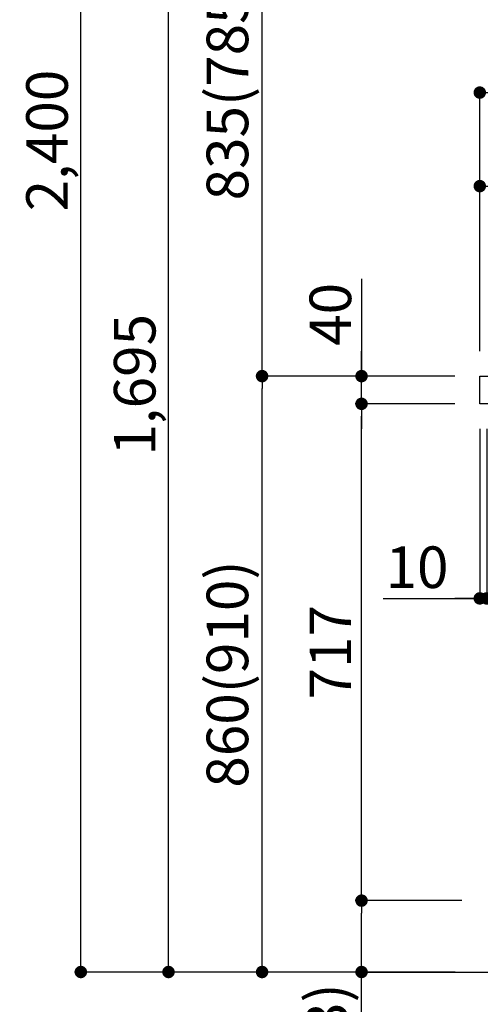
# Model space of a CAD drawing. Extents: x 55896 to 82369, y -33085 to -24215.
# Drawn here: x 64434 to 65099, y -31167 to -29746 of the extents above; entities that cross this region are included whole.
import ezdxf

# ---------------------------------------------------------------- set-up
doc = ezdxf.new("R2010")
doc.units = 0
doc.header["$LTSCALE"] = 50
doc.header["$MEASUREMENT"] = 0
doc.layers.get('0').update_dxf_attribs({"linetype": 'CONTINUOUS'})
doc.layers.get('DEFPOINTS').update_dxf_attribs({"color": 146, "linetype": 'CONTINUOUS'})
for name, color, linetype in [('111-壁仕上', 3, 'CONTINUOUS'), ('126-甲板', 2, 'CONTINUOUS'), ('166-寸法B', 11, 'CONTINUOUS')]:
    doc.layers.add(name, color=color, linetype=linetype)
doc.styles.add('KH001', font='txt')
doc.dimstyles.new('KH1xx030', dxfattribs={"dimscale": 30, "dimtxt": 2, "dimasz": 0.6, "dimexe": 0.3, "dimexo": 1.2, "dimgap": 0.5, "dimtad": 3, "dimdec": 1, "dimdsep": 46, "dimlunit": 6, "dimtxsty": 'KH001', "dimblk": 'DOT', "dimcen": 1, "dimdle": 1, "dimclrd": 256, "dimclre": 256, "dimclrt": 256, "dimadec": 0, "dimazin": 0, "dimtfac": 1, "dimtdec": 1, "dimtix": 1, "dimtmove": 2, "dimatfit": 3, "dimldrblk": 'CLOSEDBLANK', "dimfxl": 1, "dimtolj": 1, "dimtzin": 0, "dimlwd": -1, "dimlwe": -1, "dimarcsym": 0})

# ---------------------------------------------------------------- blocks, each defined once
blk = doc.blocks.new('_Dot')
at = {"color": 0, "linetype": 'ByBlock', "lineweight": -2}
blk.add_line((-0.5, 0), (-1, 0), dxfattribs=at)
at = {"color": 0, "linetype": 'ByBlock', "const_width": 0.5}
blk.add_lwpolyline([(-0.25, 0, 1), (0.25, 0, 1)], format="xyb", close=True, dxfattribs=at)
blk = doc.blocks.new('*D238')
at = {"layer": '166-寸法B', "transparency": 16777216}
for p, q in [((65061.9, -30260.4), (64774.8, -30260.4)), ((64783.8, -31102.4), (64783.8, -30278.4)), ((65062.4, -31120.4), (64774.8, -31120.4))]:
    blk.add_line(p, q, dxfattribs=at)
at = {"layer": 'DEFPOINTS', "color": 0, "transparency": 16777216}
for p in [(64783.8, -30260.4), (65097.9, -30260.4), (65098.4, -31120.4)]:
    blk.add_point(p, dxfattribs=at)
at = {"layer": '166-寸法B', "transparency": 16777216, "xscale": 18, "yscale": 18, "zscale": 18}
for p, rotation in [((64783.8, -30260.4), 90), ((64783.8, -31120.4), 270)]:
    blk.add_blockref('_Dot', p, dxfattribs=dict(at, rotation=rotation))
at = {"layer": '166-寸法B', "transparency": 16777216, "insert": (64733.8, -30690.4), "char_height": 60, "attachment_point": 5, "rotation": 90, "style": 'KH001'}
blk.add_mtext('\\A1;860(910)', dxfattribs=at)
blk = doc.blocks.new('_ClosedBlank')
at = {"color": 0, "linetype": 'ByBlock', "lineweight": -2}
for p, q in [((-1, 0.167), (0, 0)), ((-1, 0.167), (-1, -0.167)), ((0, 0), (-1, -0.167))]:
    blk.add_line(p, q, dxfattribs=at)
blk = doc.blocks.new('*D239')
at = {"layer": '166-寸法B', "transparency": 16777216}
for p, q in [((65046.4, -28720.4), (64513.3, -28720.4)), ((64522.3, -31102.4), (64522.3, -28738.4)), ((65062.4, -31120.4), (64513.3, -31120.4))]:
    blk.add_line(p, q, dxfattribs=at)
at = {"layer": 'DEFPOINTS', "color": 0, "transparency": 16777216}
for p in [(64522.3, -28720.4), (65082.4, -28720.4), (65098.4, -31120.4)]:
    blk.add_point(p, dxfattribs=at)
at = {"layer": '166-寸法B', "transparency": 16777216, "xscale": 18, "yscale": 18, "zscale": 18}
for p, rotation in [((64522.3, -28720.4), 90), ((64522.3, -31120.4), 270)]:
    blk.add_blockref('_Dot', p, dxfattribs=dict(at, rotation=rotation))
at = {"layer": '166-寸法B', "transparency": 16777216, "insert": (64473.5, -29920.4), "char_height": 60, "attachment_point": 5, "rotation": 90, "style": 'KH001'}
blk.add_mtext('\\A1;2,400', dxfattribs=at)
blk = doc.blocks.new('*D240')
at = {"layer": '166-寸法B', "linetype": 'ByBlock', "transparency": 16777216}
for p, q in [((65097.9, -30336.4), (65097.9, -30590.2)), ((65107.9, -30336.4), (65107.9, -30590.2)), ((64958.7, -30581.2), (65097.9, -30581.2)), ((65079.9, -30581.2), (65061.9, -30581.2)), ((65097.9, -30581.2), (65107.9, -30581.2)), ((65097.9, -30581.2), (65107.9, -30581.2)), ((65125.9, -30581.2), (65143.9, -30581.2))]:
    blk.add_line(p, q, dxfattribs=at)
at = {"layer": 'DEFPOINTS', "color": 0, "transparency": 16777216}
for p in [(65097.9, -30300.4), (65107.9, -30300.4), (65107.9, -30581.2)]:
    blk.add_point(p, dxfattribs=at)
at = {"layer": '166-寸法B', "transparency": 16777216, "xscale": 18, "yscale": 18, "zscale": 18}
blk.add_blockref('_Dot', (65097.9, -30581.2), dxfattribs=at)
at = {"layer": '166-寸法B', "transparency": 16777216, "xscale": 18, "yscale": 18, "zscale": 18, "rotation": 180}
blk.add_blockref('_Dot', (65107.9, -30581.2), dxfattribs=at)
at = {"layer": '166-寸法B', "transparency": 16777216, "insert": (65007.3, -30536.2), "char_height": 60, "attachment_point": 5, "style": 'KH001'}
blk.add_mtext('\\A1;10', dxfattribs=at)
blk = doc.blocks.new('*D241')
at = {"layer": '166-寸法B', "transparency": 16777216}
for p, q in [((65071.9, -31017.4), (64918.3, -31017.4)), ((64927.3, -31102.4), (64927.3, -31035.4)), ((65062.4, -31120.4), (64918.3, -31120.4)), ((64927.3, -31458.7), (64927.3, -31120.4))]:
    blk.add_line(p, q, dxfattribs=at)
at = {"layer": 'DEFPOINTS', "color": 0, "transparency": 16777216}
for p in [(64927.3, -31017.4), (65107.9, -31017.4), (65098.4, -31120.4)]:
    blk.add_point(p, dxfattribs=at)
at = {"layer": '166-寸法B', "transparency": 16777216, "xscale": 18, "yscale": 18, "zscale": 18}
for p, rotation in [((64927.3, -31017.4), 90), ((64927.3, -31120.4), 270)]:
    blk.add_blockref('_Dot', p, dxfattribs=dict(at, rotation=rotation))
at = {"layer": '166-寸法B', "transparency": 16777216, "insert": (64877.3, -31300.7), "char_height": 60, "attachment_point": 5, "rotation": 90, "style": 'KH001'}
blk.add_mtext('\\A1;103(153)', dxfattribs=at)
blk = doc.blocks.new('*D242')
at = {"layer": '166-寸法B', "transparency": 16777216}
for p, q in [((65061.9, -30300.4), (64918.3, -30300.4)), ((64927.3, -30999.4), (64927.3, -30318.4)), ((65071.9, -31017.4), (64918.3, -31017.4))]:
    blk.add_line(p, q, dxfattribs=at)
at = {"layer": 'DEFPOINTS', "color": 0, "transparency": 16777216}
for p in [(64927.3, -30300.4), (65097.9, -30300.4), (65107.9, -31017.4)]:
    blk.add_point(p, dxfattribs=at)
at = {"layer": '166-寸法B', "transparency": 16777216, "xscale": 18, "yscale": 18, "zscale": 18}
for p, rotation in [((64927.3, -30300.4), 90), ((64927.3, -31017.4), 270)]:
    blk.add_blockref('_Dot', p, dxfattribs=dict(at, rotation=rotation))
at = {"layer": '166-寸法B', "transparency": 16777216, "insert": (64882.3, -30658.9), "char_height": 60, "attachment_point": 5, "rotation": 90, "style": 'KH001'}
blk.add_mtext('\\A1;717', dxfattribs=at)
blk = doc.blocks.new('*D243')
at = {"layer": '166-寸法B', "transparency": 16777216}
for p, q in [((64927.3, -30120), (64927.3, -30260.4)), ((64927.3, -30242.4), (64927.3, -30224.4)), ((65061.9, -30260.4), (64918.3, -30260.4)), ((64927.3, -30300.4), (64927.3, -30260.4)), ((64927.3, -30300.4), (64927.3, -30260.4)), ((65061.9, -30300.4), (64918.3, -30300.4)), ((64927.3, -30318.4), (64927.3, -30336.4))]:
    blk.add_line(p, q, dxfattribs=at)
at = {"layer": 'DEFPOINTS', "color": 0, "transparency": 16777216}
for p in [(64927.3, -30260.4), (65097.9, -30260.4), (65097.9, -30300.4)]:
    blk.add_point(p, dxfattribs=at)
at = {"layer": '166-寸法B', "transparency": 16777216, "xscale": 18, "yscale": 18, "zscale": 18}
for p, rotation in [((64927.3, -30260.4), 270), ((64927.3, -30300.4), 90)]:
    blk.add_blockref('_Dot', p, dxfattribs=dict(at, rotation=rotation))
at = {"layer": '166-寸法B', "transparency": 16777216, "insert": (64882.3, -30171.3), "char_height": 60, "attachment_point": 5, "rotation": 90, "style": 'KH001'}
blk.add_mtext('\\A1;40', dxfattribs=at)
blk = doc.blocks.new('*D244')
at = {"layer": '166-寸法B', "transparency": 16777216}
for p, q in [((65097.9, -30224.4), (65097.9, -29842.2)), ((65115.9, -29851.2), (65729.9, -29851.2)), ((65747.9, -30224.4), (65747.9, -29842.2))]:
    blk.add_line(p, q, dxfattribs=at)
at = {"layer": 'DEFPOINTS', "color": 0, "transparency": 16777216}
for p in [(65747.9, -29851.2), (65097.9, -30260.4), (65747.9, -30260.4)]:
    blk.add_point(p, dxfattribs=at)
at = {"layer": '166-寸法B', "transparency": 16777216, "xscale": 18, "yscale": 18, "zscale": 18, "rotation": 180}
blk.add_blockref('_Dot', (65097.9, -29851.2), dxfattribs=at)
at = {"layer": '166-寸法B', "transparency": 16777216, "xscale": 18, "yscale": 18, "zscale": 18}
blk.add_blockref('_Dot', (65747.9, -29851.2), dxfattribs=at)
at = {"layer": '166-寸法B', "transparency": 16777216, "insert": (65422.9, -29806.2), "char_height": 60, "attachment_point": 5, "style": 'KH001'}
blk.add_mtext('\\A1;650', dxfattribs=at)
blk = doc.blocks.new('*D245')
at = {"layer": '166-寸法B', "transparency": 16777216}
for p, q in [((65097.9, -30224.4), (65097.9, -29977.2)), ((65744.9, -30224.4), (65744.9, -29977.2)), ((65726.9, -29986.2), (65115.9, -29986.2))]:
    blk.add_line(p, q, dxfattribs=at)
at = {"layer": 'DEFPOINTS', "color": 0, "transparency": 16777216}
for p in [(65097.9, -29986.2), (65097.9, -30260.4), (65744.9, -30260.4)]:
    blk.add_point(p, dxfattribs=at)
at = {"layer": '166-寸法B', "transparency": 16777216, "xscale": 18, "yscale": 18, "zscale": 18, "rotation": 180}
blk.add_blockref('_Dot', (65097.9, -29986.2), dxfattribs=at)
at = {"layer": '166-寸法B', "transparency": 16777216, "xscale": 18, "yscale": 18, "zscale": 18}
blk.add_blockref('_Dot', (65744.9, -29986.2), dxfattribs=at)
at = {"layer": '166-寸法B', "transparency": 16777216, "insert": (65421.4, -29941.2), "char_height": 60, "attachment_point": 5, "style": 'KH001'}
blk.add_mtext('\\A1;647', dxfattribs=at)
blk = doc.blocks.new('*D266')
at = {"layer": '166-寸法B', "transparency": 16777216}
for p, q in [((65046.4, -29425.4), (64774.8, -29425.4)), ((64783.8, -30242.4), (64783.8, -29443.4)), ((65061.9, -30260.4), (64774.8, -30260.4))]:
    blk.add_line(p, q, dxfattribs=at)
at = {"layer": 'DEFPOINTS', "color": 0, "transparency": 16777216}
for p in [(64783.8, -29425.4), (65082.4, -29425.4), (65097.9, -30260.4)]:
    blk.add_point(p, dxfattribs=at)
at = {"layer": '166-寸法B', "transparency": 16777216, "xscale": 18, "yscale": 18, "zscale": 18}
for p, rotation in [((64783.8, -29425.4), 90), ((64783.8, -30260.4), 270)]:
    blk.add_blockref('_Dot', p, dxfattribs=dict(at, rotation=rotation))
at = {"layer": '166-寸法B', "transparency": 16777216, "insert": (64733.8, -29842.9), "char_height": 60, "attachment_point": 5, "rotation": 90, "style": 'KH001'}
blk.add_mtext('\\A1;835(785)', dxfattribs=at)
blk = doc.blocks.new('*D270')
at = {"layer": '166-寸法B', "transparency": 16777216}
for p, q in [((65046.4, -29425.4), (64639.8, -29425.4)), ((64648.8, -31102.4), (64648.8, -29443.4)), ((65062.4, -31120.4), (64639.8, -31120.4))]:
    blk.add_line(p, q, dxfattribs=at)
at = {"layer": 'DEFPOINTS', "color": 0, "transparency": 16777216}
for p in [(64648.8, -29425.4), (65082.4, -29425.4), (65098.4, -31120.4)]:
    blk.add_point(p, dxfattribs=at)
at = {"layer": '166-寸法B', "transparency": 16777216, "xscale": 18, "yscale": 18, "zscale": 18}
for p, rotation in [((64648.8, -29425.4), 90), ((64648.8, -31120.4), 270)]:
    blk.add_blockref('_Dot', p, dxfattribs=dict(at, rotation=rotation))
at = {"layer": '166-寸法B', "transparency": 16777216, "insert": (64600, -30272.9), "char_height": 60, "attachment_point": 5, "rotation": 90, "style": 'KH001'}
blk.add_mtext('\\A1;1,695', dxfattribs=at)

msp = doc.modelspace()

# ---------------------------------------------------------------- linework, layer by layer
at = {"layer": '111-壁仕上', "ltscale": 2}
msp.add_lwpolyline([(64932.37, -31120.39), (65747.87, -31120.39), (65747.87, -28720.39), (64932.37, -28720.39)], dxfattribs=at)
at = {"layer": '126-甲板'}
msp.add_lwpolyline([(65097.87, -30260.39), (65744.87, -30260.39), (65744.87, -30300.39), (65097.87, -30300.39)], close=True, dxfattribs=at)

# ---------------------------------------------------------------- dimensions: what is measured, and where the dimension line sits
at = {"layer": '166-寸法B'}
for base, p1, p2, picture, middle in [((64522.28, -28720.39), (65098.4, -31120.39), (65082.4, -28720.39), '*D239', (64473.48, -29920.39)), ((64648.84, -29425.39), (65098.4, -31120.39), (65082.4, -29425.39), '*D270', (64600.03, -30272.89)), ((64927.28, -30300.39), (65107.87, -31017.38), (65097.87, -30300.39), '*D242', (64882.28, -30658.88))]:
    dim = msp.add_linear_dim(base=base, p1=p1, p2=p2, angle=90, dimstyle='KH1xx030', dxfattribs=at)
    dim.commit()
    dim.dimension.update_dxf_attribs({"geometry": picture, "text_midpoint": middle})
for base, p1, p2, override, picture, middle in [((64783.84, -29425.39), (65097.87, -30260.39), (65082.4, -29425.39), {"dimpost": '(785)'}, '*D266', (64733.82, -29842.89)), ((64783.84, -30260.39), (65098.4, -31120.39), (65097.87, -30260.39), {"dimpost": '(910)'}, '*D238', (64733.82, -30690.39))]:
    dim = msp.add_linear_dim(base=base, p1=p1, p2=p2, angle=90, dimstyle='KH1xx030', override=override, dxfattribs=at)
    dim.commit()
    dim.dimension.update_dxf_attribs({"geometry": picture, "text_midpoint": middle})
for base, p1, p2, picture, middle in [((65747.87, -29851.19), (65097.87, -30260.39), (65747.87, -30260.39), '*D244', (65422.87, -29806.19)), ((65097.87, -29986.19), (65744.87, -30260.39), (65097.87, -30260.39), '*D245', (65421.37, -29941.19))]:
    dim = msp.add_linear_dim(base=base, p1=p1, p2=p2, dimstyle='KH1xx030', dxfattribs=at)
    dim.commit()
    dim.dimension.update_dxf_attribs({"geometry": picture, "text_midpoint": middle})
for base, p1, p2, override, picture, middle in [((64927.28, -30260.39), (65097.87, -30300.39), (65097.87, -30260.39), {"dimtmove": 1}, '*D243', (64940.19, -30171.29)), ((64927.28, -31017.38), (65098.4, -31120.39), (65107.87, -31017.38), {"dimpost": '(153)', "dimtmove": 1}, '*D241', (64918.16, -31300.72))]:
    dim = msp.add_linear_dim(base=base, p1=p1, p2=p2, angle=90, dimstyle='KH1xx030', override=override, dxfattribs=at)
    dim.commit()
    dim.dimension.update_dxf_attribs({"geometry": picture, "text_midpoint": middle, "dimtype": 128})
dim = msp.add_linear_dim(base=(65107.87, -30581.19), p1=(65097.87, -30300.39), p2=(65107.87, -30300.39), dimstyle='KH1xx030', override={"dimtmove": 1, "dimfxl": 0.5, "dimarcsym": 1}, dxfattribs=at)
dim.commit()
dim.dimension.update_dxf_attribs({"geometry": '*D240', "text_midpoint": (65007.31, -30555.43), "dimtype": 128})

doc.saveas('drawing.dxf')
